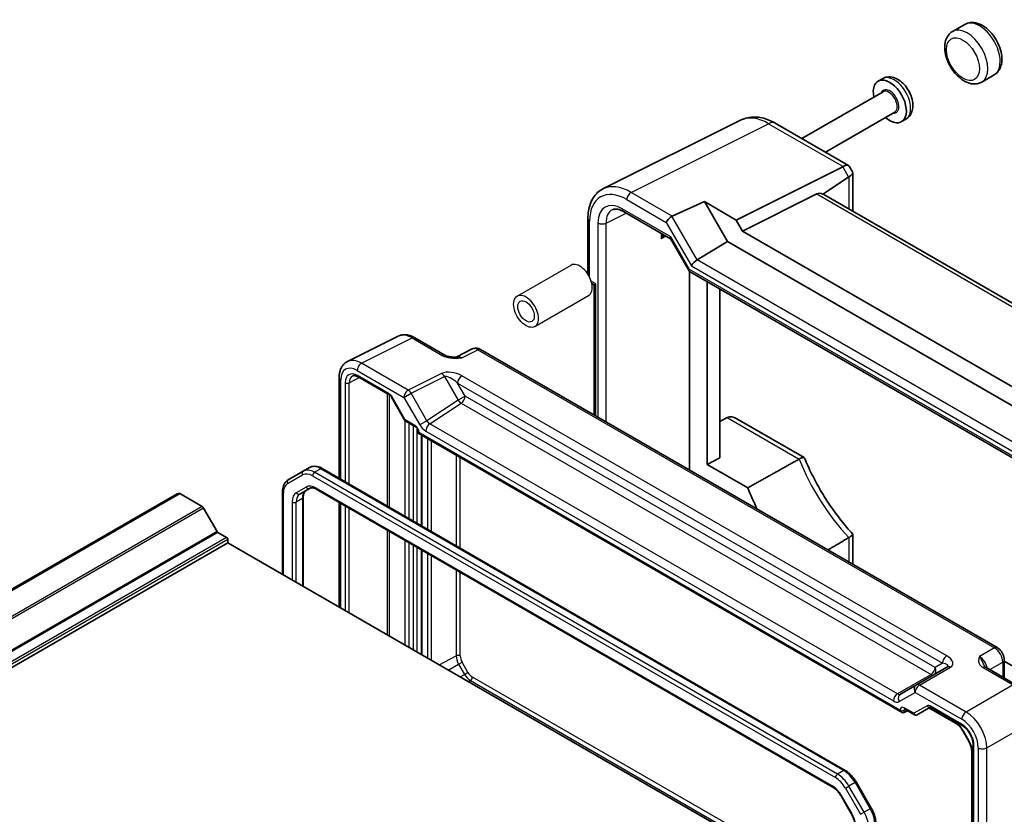
# Model space of a CAD drawing. Units: millimetres. Extents: x 43 to 4374, y 24 to 867.
# Drawn here: x 802 to 970, y 514 to 650 of the extents above; entities that cross this region are included whole.
import ezdxf

# ---------------------------------------------------------------- set-up
doc = ezdxf.new("R2010")
doc.units = ezdxf.units.MM
doc.header["$LTSCALE"] = 3
doc.layers.add('Visible (ISO)', color=7, linetype='Continuous', lineweight=35)
doc.layers.add('Visible Narrow (ISO)', color=7, linetype='Continuous', lineweight=25)

msp = doc.modelspace()

# ---------------------------------------------------------------- linework, layer by layer
at = {"layer": 'Visible (ISO)'}
for p, q in [((963.5759, 649.0809), (961.4546, 647.8561)), ((968.5759, 640.4206), (966.4546, 639.1959)), ((949.4699, 639.7821), (948.7317, 639.3559)), ((949.5902, 637.5422), (935.7115, 629.5293)), ((951.5902, 634.0781), (939.7115, 627.2199)), ((901.6677, 620.9269), (925.209, 632.684)), ((931.1446, 632.166), (943.6699, 624.9345)), ((953.4699, 632.8539), (952.7317, 632.4277)), ((924.453, 615.5981), (942.6748, 624.6986)), ((943.7644, 624.8401), (944.3518, 623.8226)), ((944.3864, 623.6936), (944.3864, 617.14)), ((943.6845, 622.9497), (939.2957, 620.0491)), ((938.2529, 620.0607), (925.5417, 613.7124)), ((1011.6468, 578.3071), (939.4632, 619.9824)), ((913.5129, 616.2684), (919.0066, 618.7426)), ((919.0066, 618.7426), (924.453, 615.5981)), ((922.9503, 611.9119), (919.0066, 618.7426)), ((905.1753, 617.0427), (913.2292, 612.3928)), ((899.0926, 606.3148), (899.0926, 615.8282)), ((924.453, 615.5981), (925.5417, 613.7124)), ((925.5417, 613.7124), (999.2561, 571.1534)), ((913.2148, 612.4177), (916.4534, 606.8082)), ((917.7605, 608.7947), (922.9503, 611.9119)), ((1001.8475, 566.3605), (922.9503, 611.9119)), ((916.4836, 572.8049), (916.4836, 606.7748)), ((916.4928, 606.7688), (997.1227, 560.2171)), ((899.7487, 604.7194), (900.1532, 604.4858)), ((900.4461, 604.6549), (900.1532, 604.4858)), ((919.5129, 605.0252), (919.5129, 573.7638)), ((900.1532, 604.4858), (900.1532, 582.2332)), ((921.6342, 574.903), (921.6342, 603.8004)), ((857.9766, 591.3995), (866.6118, 595.7121)), ((869.4867, 595.447), (874.6381, 592.4728)), ((879.3143, 593.5274), (876.5455, 592.1445)), ((969.1115, 542.4201), (880.7431, 593.4396)), ((856.5248, 588.6363), (856.5248, 571.4061)), ((859.7861, 588.7501), (865.1907, 585.6298)), ((865.5079, 585.2847), (867.7994, 581.3156)), ((867.9171, 581.1979), (869.5975, 580.2278)), ((921.6342, 581.1308), (922.9371, 581.7815)), ((924.5739, 581.5809), (936.0845, 574.9353)), ((870.0545, 579.4362), (870.0545, 579.1474)), ((870.0545, 579.1474), (870.201, 579.232)), ((870.0545, 579.1474), (952.8442, 531.3488)), ((870.6114, 578.8259), (870.6114, 563.2731)), ((921.6342, 574.903), (919.5129, 573.7638)), ((851.4533, 573.2323), (850.3926, 572.6199)), ((853.6533, 573.0639), (943.0926, 521.4261)), ((919.5129, 573.7638), (926.4356, 569.767)), ((850.3926, 572.6199), (847.8068, 571.127)), ((849.8124, 568.7054), (851.487, 569.6722)), ((852.737, 569.4988), (940.8875, 518.6051)), ((828.8409, 568.759), (718.8151, 505.2355)), ((829.2571, 568.7721), (719.2313, 505.2486)), ((829.2571, 568.7721), (833.0995, 566.5537)), ((846.8526, 554.939), (846.8526, 569.1376)), ((850.3982, 568.1486), (850.3982, 552.892)), ((833.3495, 566.2897), (835.6587, 562.2901)), ((856.5248, 567.312), (856.5248, 549.3548)), ((835.8087, 562.1318), (837.2764, 561.2844)), ((837.4885, 560.917), (837.4885, 560.3454)), ((944.3864, 561.833), (944.3864, 556.6951)), ((837.4885, 560.3454), (727.4627, 496.822)), ((837.4885, 560.3454), (920.6978, 512.3045)), ((870.6114, 559.179), (870.6114, 541.2219)), ((960.5952, 539.1162), (955.2724, 536.043)), ((967.1554, 539.0579), (972.3069, 536.0838)), ((970.3181, 540.3301), (970.3181, 537.2319)), ((1011.0574, 516.5961), (970.3181, 540.1169)), ((955.2724, 536.043), (952.5549, 534.4741)), ((955.3987, 530.9312), (957.6614, 532.2376)), ((953.1915, 531.3103), (953.7784, 531.6259)), ((953.3012, 531.9014), (954.9816, 530.9312)), ((957.4207, 532.0986), (962.0581, 529.4212)), ((957.7081, 532.2149), (963.1126, 529.0945)), ((963.2335, 528.1702), (964.2436, 526.4207)), ((964.9836, 525.8539), (964.9836, 467.78)), ((964.7392, 524.7773), (964.7392, 485.142)), ((944.9756, 519.4485), (947.5614, 514.9698)), ((942.4545, 516.9407), (944.129, 514.0404))]:
    msp.add_line(p, q, dxfattribs=at)
for centre, major_axis, ratio, start_param, end_param in [((950.7317, 635.8918), (2, -3.4641), 0.57735027, 5.23598776, 10.47197551), ((941.9729, 623.143), (-1.7506, -1.7506), 0.31783725, 3.05663343, 3.97704346), ((940.2748, 626.0842), (-2.9488, 0.7933), 0.48674213, 2.64003858, 2.67494516), ((941.9864, 623.1196), (-2.3913, -0.6408), 0.31783725, 2.30614185, 3.22655188), ((943.6845, 620.1784), (0.7874, 2.9504), 0.48674213, 0.46664749, 0.50155407), ((939.6169, 617.5842), (-1.4142, 2.4495), 0.57735027, 5.65908873, 6.24827872), ((938.4982, 618.2301), (-0.9492, -1.761), 0.55686057, 3.12531633, 3.28661792), ((913.1931, 615.6085), (-0.7294, -0.7294), 0.31783725, 4.04685663, 5.58274637), ((914.1937, 615.0308), (-0.7348, 1.2091), 0.59105246, 6.21032741, 6.28014058), ((913.9612, 613.1248), (-0.7294, -0.7294), 0.31783725, 5.58274637, 6.19822608), ((917.4924, 608.1619), (-0.7294, -0.7294), 0.31783725, 4.04685663, 5.58274637), ((917.1999, 607.5153), (0.7294, 0.7294), 0.31783725, 2.44115372, 3.22655188), ((924.5739, 578.8097), (-1.6971, 2.9394), 0.57735027, 5.49778714, 6.24827872), ((941.4332, 571.0824), (12.2381, -21.197), 0.57735027, 4.44954172, 4.61447325), ((829.4034, 567.7847), (-0.5625, 0.9743), 0.57735027, 5.68283027, 6.28318531), ((833.0995, 566.1454), (0.25, -0.433), 0.57735027, 1.57079633, 2.35619449), ((835.8087, 562.3767), (0.15, -0.2598), 0.57735027, 4.71238898, 5.49778714), ((837.2764, 561.0394), (0.15, -0.2598), 0.57735027, 0.78539816, 2.35619449), ((952.8442, 531.9261), (0.3536, -0.6124), 0.57735027, 4.71238898, 6.26573201)]:
    msp.add_ellipse(centre, major_axis=major_axis, ratio=ratio, start_param=start_param, end_param=end_param, dxfattribs=at)
for points, knots in [([(968.5759, 640.4206), (968.853, 640.5806), (969.095, 640.7987), (969.4971, 641.3275), (969.6479, 641.6432), (969.8681, 642.3796), (969.9145, 642.8094), (969.8891, 643.7395), (969.8033, 644.2435), (969.5112, 645.2443), (969.3048, 645.741), (968.7962, 646.6812), (968.4952, 647.1249), (967.8195, 647.9259), (967.4448, 648.2827), (966.6406, 648.8722), (966.2104, 649.1045), (965.3408, 649.3814), (964.9002, 649.4373), (964.1549, 649.3389), (963.8494, 649.2388), (963.5759, 649.0809)], [5.62946392, 5.62946392, 5.62946392, 5.62946392, 5.86700231, 5.86700231, 6.12853827, 6.12853827, 6.44685099, 6.44685099, 6.79999744, 6.79999744, 7.15218546, 7.15218546, 7.50088734, 7.50088734, 7.85165163, 7.85165163, 8.20633833, 8.20633833, 8.53657472, 8.53657472, 8.77105657, 8.77105657, 8.77105657, 8.77105657]), ([(961.4546, 647.8561), (961.1774, 647.6961), (960.9355, 647.4781), (960.5334, 646.9493), (960.3825, 646.6335), (960.1623, 645.8971), (960.1159, 645.4674), (960.1413, 644.5373), (960.2271, 644.0333), (960.5193, 643.0325), (960.7256, 642.5358), (961.2342, 641.5956), (961.5353, 641.1519), (962.1425, 640.432), (962.4357, 640.1401), (962.7462, 639.8863)], [2.48787126, 2.48787126, 2.48787126, 2.48787126, 2.72540966, 2.72540966, 2.98694561, 2.98694561, 3.30525834, 3.30525834, 3.65840479, 3.65840479, 4.0105928, 4.0105928, 4.35929468, 4.35929468, 4.63916844, 4.63916844, 4.63916844, 4.63916844]), ([(953.4699, 632.8539), (953.7047, 632.9895), (953.9126, 633.1694), (954.2617, 633.594), (954.396, 633.8413), (954.6064, 634.4092), (954.6621, 634.7334), (954.6928, 635.4571), (954.6454, 635.8581), (954.4505, 636.6661), (954.2975, 637.0726), (953.9086, 637.8409), (953.6737, 638.2029), (953.1344, 638.8613), (952.8299, 639.1574), (952.156, 639.6515), (951.7858, 639.8509), (951.0301, 640.0717), (950.651, 640.1144), (949.9913, 640.0167), (949.7169, 639.9247), (949.4699, 639.7821)], [5.62946392, 5.62946392, 5.62946392, 5.62946392, 5.84290742, 5.84290742, 6.07596923, 6.07596923, 6.36707557, 6.36707557, 6.72786727, 6.72786727, 7.10535069, 7.10535069, 7.47729598, 7.47729598, 7.85153889, 7.85153889, 8.22780591, 8.22780591, 8.54657627, 8.54657627, 8.77105657, 8.77105657, 8.77105657, 8.77105657]), ([(962.7462, 639.8863), (962.7504, 639.8829), (962.7582, 639.8782), (962.7854, 639.8624), (962.8088, 639.849), (962.8675, 639.8117), (962.9024, 639.7877), (962.9802, 639.7298), (963.0226, 639.6959), (963.111, 639.6244), (963.1556, 639.588), (963.2248, 639.5365), (963.2496, 639.519), (963.2747, 639.5031)], [0.4103433, 0.4103433, 0.4103433, 0.4103433, 0.422969407, 0.422969407, 0.442036221, 0.442036221, 0.461739125, 0.461739125, 0.482660072, 0.482660072, 0.504451197, 0.504451197, 0.516668968, 0.516668968, 0.516668968, 0.516668968]), ([(963.2747, 639.5031), (963.4709, 639.3783), (963.6726, 639.269), (964.0856, 639.0864), (964.297, 639.013), (964.728, 638.9093), (964.9478, 638.879), (965.3904, 638.871), (965.6134, 638.8935), (966.048, 638.9995), (966.2595, 639.0833), (966.4546, 639.1959)], [4.79340378, 4.79340378, 4.79340378, 4.79340378, 4.960615807, 4.960615807, 5.127827835, 5.127827835, 5.295039863, 5.295039863, 5.46225189, 5.46225189, 5.629463918, 5.629463918, 5.629463918, 5.629463918]), ([(931.1446, 632.166), (930.7858, 632.3732), (930.4169, 632.5552), (929.6591, 632.8605), (929.27, 632.9838), (928.4735, 633.159), (928.0658, 633.211), (927.24, 633.2269), (926.8217, 633.1905), (925.9971, 633.0148), (925.5912, 632.8749), (925.209, 632.684)], [-0.784789176, -0.784789176, -0.784789176, -0.784789176, -0.634804167, -0.634804167, -0.484819157, -0.484819157, -0.334834148, -0.334834148, -0.184849139, -0.184849139, -0.03486413, -0.03486413, -0.03486413, -0.03486413]), ([(899.0926, 615.8282), (899.0926, 616.2773), (899.1244, 616.7138), (899.2554, 617.5523), (899.3546, 617.9545), (899.6243, 618.714), (899.795, 619.0714), (900.2105, 619.7267), (900.4557, 620.0244), (901.0148, 620.5401), (901.3288, 620.7576), (901.6677, 620.9269)], [-0.784789176, -0.784789176, -0.784789176, -0.784789176, -0.620858515, -0.620858515, -0.456927853, -0.456927853, -0.292997192, -0.292997192, -0.129066531, -0.129066531, 0.03486413, 0.03486413, 0.03486413, 0.03486413]), ([(905.1753, 617.0427), (905.0041, 617.1415), (904.8372, 617.223), (904.5188, 617.3512), (904.3674, 617.398), (904.0868, 617.4597), (903.9575, 617.4748), (903.7244, 617.4793), (903.6205, 617.4689), (903.4351, 617.4294), (903.3534, 617.4004), (903.2782, 617.3629)], [-0.784789176, -0.784789176, -0.784789176, -0.784789176, -0.634804167, -0.634804167, -0.484819157, -0.484819157, -0.334834148, -0.334834148, -0.184849139, -0.184849139, -0.03486413, -0.03486413, -0.03486413, -0.03486413]), ([(869.4867, 595.447), (869.3077, 595.5503), (869.1245, 595.6407), (868.7505, 595.7913), (868.5596, 595.8517), (868.1714, 595.9371), (867.974, 595.9622), (867.5769, 595.9698), (867.377, 595.9523), (866.9848, 595.8687), (866.7926, 595.8024), (866.6118, 595.7121)], [-0.784789176, -0.784789176, -0.784789176, -0.784789176, -0.634804167, -0.634804167, -0.484819157, -0.484819157, -0.334834148, -0.334834148, -0.184849139, -0.184849139, -0.03486413, -0.03486413, -0.03486413, -0.03486413]), ([(880.7431, 593.4396), (880.6702, 593.4817), (880.5931, 593.52), (880.4289, 593.5861), (880.3417, 593.614), (880.1562, 593.6548), (880.0578, 593.6677), (879.8517, 593.6717), (879.7439, 593.6626), (879.5267, 593.6163), (879.4175, 593.5789), (879.3143, 593.5274)], [-0.784789176, -0.784789176, -0.784789176, -0.784789176, -0.634804167, -0.634804167, -0.484819157, -0.484819157, -0.334834148, -0.334834148, -0.184849139, -0.184849139, -0.03486413, -0.03486413, -0.03486413, -0.03486413]), ([(856.5248, 588.6363), (856.5248, 588.8622), (856.5407, 589.0847), (856.6086, 589.5194), (856.6606, 589.7316), (856.8058, 590.1405), (856.8992, 590.3373), (857.1322, 590.7046), (857.272, 590.8752), (857.5955, 591.1735), (857.779, 591.3008), (857.9766, 591.3995)], [-0.784789176, -0.784789176, -0.784789176, -0.784789176, -0.620858515, -0.620858515, -0.456927853, -0.456927853, -0.292997192, -0.292997192, -0.129066531, -0.129066531, 0.03486413, 0.03486413, 0.03486413, 0.03486413]), ([(874.6381, 592.4728), (874.6991, 592.4376), (874.7762, 592.4004), (874.9666, 592.3261), (875.0826, 592.2899), (875.3342, 592.2291), (875.4708, 592.2043), (875.756, 592.1672), (875.9039, 592.155), (876.2067, 592.1418), (876.3622, 592.1407), (876.5399, 592.1444), (876.5586, 592.1448), (876.5773, 592.1453)], [0, 0, 0, 0, 0.04681928, 0.04681928, 0.099832521, 0.099832521, 0.152845763, 0.152845763, 0.205859005, 0.205859005, 0.258872246, 0.258872246, 0.265066208, 0.265066208, 0.265066208, 0.265066208]), ([(859.7861, 588.7501), (859.6967, 588.8017), (859.6095, 588.8441), (859.4434, 588.9103), (859.3645, 588.9342), (859.2184, 588.965), (859.1513, 588.972), (859.0305, 588.9725), (858.9768, 588.9661), (858.8809, 588.9434), (858.8386, 588.9271), (858.7995, 588.9061)], [-0.78524587, -0.78524587, -0.78524587, -0.78524587, -0.631686292, -0.631686292, -0.478126713, -0.478126713, -0.324567135, -0.324567135, -0.171007557, -0.171007557, -0.017447978, -0.017447978, -0.017447978, -0.017447978]), ([(865.5079, 585.2847), (865.4892, 585.317), (865.4691, 585.3484), (865.4269, 585.4082), (865.4048, 585.4366), (865.3598, 585.489), (865.3369, 585.5131), (865.2919, 585.5561), (865.2697, 585.5749), (865.2278, 585.6068), (865.2081, 585.6198), (865.1907, 585.6298)], [-1.570796327, -1.570796327, -1.570796327, -1.570796327, -1.413686235, -1.413686235, -1.256576144, -1.256576144, -1.099466053, -1.099466053, -0.942355961, -0.942355961, -0.78524587, -0.78524587, -0.78524587, -0.78524587]), ([(867.7994, 581.3156), (867.8049, 581.3063), (867.8109, 581.297), (867.824, 581.2788), (867.8311, 581.27), (867.8464, 581.253), (867.8545, 581.2449), (867.8715, 581.2296), (867.8803, 581.2225), (867.8985, 581.2093), (867.9078, 581.2034), (867.9171, 581.1979)], [-0.955316618, -0.955316618, -0.955316618, -0.955316618, -0.921332927, -0.921332927, -0.887349236, -0.887349236, -0.853365545, -0.853365545, -0.819381854, -0.819381854, -0.785398163, -0.785398163, -0.785398163, -0.785398163]), ([(870.0545, 579.4362), (870.0545, 579.4625), (870.0521, 579.4948), (870.0398, 579.5701), (870.0293, 579.6139), (869.9988, 579.7084), (869.9782, 579.7594), (869.9279, 579.862), (869.8979, 579.9135), (869.8325, 580.0093), (869.797, 580.0535), (869.727, 580.1288), (869.6924, 580.1603), (869.6377, 580.2027), (869.6163, 580.2169), (869.5975, 580.2278)], [-0.78524587, -0.78524587, -0.78524587, -0.78524587, -0.57947787, -0.57947787, -0.35608316, -0.35608316, -0.11713789, -0.11713789, 0.13072217, 0.13072217, 0.37831464, 0.37831464, 0.61599123, 0.61599123, 0.78524587, 0.78524587, 0.78524587, 0.78524587]), ([(936.1443, 574.8666), (936.1278, 574.907), (936.0968, 574.9353), (935.9771, 574.9738), (935.8662, 574.9632), (935.5804, 574.8699), (935.4142, 574.7936), (935.2244, 574.6874)], [0.16872867, 0.16872867, 0.16872867, 0.16872867, 0.224976143, 0.224976143, 0.314082775, 0.314082775, 0.396662863, 0.396662863, 0.396662863, 0.396662863]), ([(936.1443, 574.8666), (936.5319, 573.9206), (936.9579, 572.9784), (937.8801, 571.1169), (938.3764, 570.1976), (939.4313, 568.3966), (939.9899, 567.515), (941.1603, 565.8037), (941.7721, 564.974), (943.0387, 563.3797), (943.6936, 562.6151), (944.3643, 561.8891)], [3.696378161, 3.696378161, 3.696378161, 3.696378161, 3.817110248, 3.817110248, 3.937842336, 3.937842336, 4.058574424, 4.058574424, 4.179306512, 4.179306512, 4.300038599, 4.300038599, 4.300038599, 4.300038599]), ([(851.4533, 573.2323), (851.5815, 573.3064), (851.7199, 573.3627), (852.0073, 573.4379), (852.1561, 573.4568), (852.4565, 573.4601), (852.6082, 573.4446), (852.9106, 573.3835), (853.0614, 573.3379), (853.3599, 573.2201), (853.5077, 573.1479), (853.6533, 573.0639)], [3.926990817, 3.926990817, 3.926990817, 3.926990817, 4.08407045, 4.08407045, 4.241150082, 4.241150082, 4.398229715, 4.398229715, 4.555309348, 4.555309348, 4.71238898, 4.71238898, 4.71238898, 4.71238898]), ([(846.8526, 569.1376), (846.8526, 569.3056), (846.8641, 569.4697), (846.9113, 569.7872), (846.9472, 569.9405), (847.0455, 570.233), (847.1079, 570.3721), (847.261, 570.6306), (847.3518, 570.75), (847.5605, 570.9613), (847.6785, 571.053), (847.8068, 571.127)], [3.141592654, 3.141592654, 3.141592654, 3.141592654, 3.298672286, 3.298672286, 3.455751919, 3.455751919, 3.612831552, 3.612831552, 3.769911184, 3.769911184, 3.926990817, 3.926990817, 3.926990817, 3.926990817]), ([(850.8731, 569.3178), (850.8207, 569.2876), (850.7723, 569.2503), (850.6808, 569.1577), (850.6376, 569.1021), (850.5588, 568.9689), (850.5231, 568.8912), (850.4635, 568.7137), (850.4396, 568.6139), (850.4069, 568.3948), (850.3982, 568.2755), (850.3982, 568.1486)], [2.35619449, 2.35619449, 2.35619449, 2.35619449, 2.513274123, 2.513274123, 2.670353756, 2.670353756, 2.827433388, 2.827433388, 2.984513021, 2.984513021, 3.141592654, 3.141592654, 3.141592654, 3.141592654]), ([(851.487, 569.6722), (851.5393, 569.7024), (851.5958, 569.7257), (851.7218, 569.7587), (851.7915, 569.7683), (851.9463, 569.77), (852.0313, 569.762), (852.2149, 569.7249), (852.3133, 569.6957), (852.5194, 569.6144), (852.627, 569.5623), (852.737, 569.4988)], [3.926990817, 3.926990817, 3.926990817, 3.926990817, 4.08407045, 4.08407045, 4.241150082, 4.241150082, 4.398229715, 4.398229715, 4.555309348, 4.555309348, 4.71238898, 4.71238898, 4.71238898, 4.71238898]), ([(944.3643, 561.8891), (944.3878, 561.8637), (944.393, 561.8307), (944.3552, 561.7291), (944.2877, 561.6515), (944.0648, 561.4718), (943.9208, 561.3748), (943.7417, 561.2689)], [-0.224246315, -0.224246315, -0.224246315, -0.224246315, -0.165670364, -0.165670364, -0.07882521, -0.07882521, 0, 0, 0, 0]), ([(970.3181, 540.3301), (970.3181, 540.5062), (970.2949, 540.6749), (970.2162, 541.0001), (970.1604, 541.1567), (970.0219, 541.4568), (969.9391, 541.6003), (969.7484, 541.8703), (969.6407, 541.9968), (969.3984, 542.2276), (969.264, 542.3321), (969.1115, 542.4201)], [-0.78478918, -0.78478918, -0.78478918, -0.78478918, -0.47087351, -0.47087351, -0.15695784, -0.15695784, 0.15695784, 0.15695784, 0.47087351, 0.47087351, 0.78478918, 0.78478918, 0.78478918, 0.78478918]), ([(966.9111, 539.277), (966.9139, 539.2707), (966.9178, 539.2633), (966.9296, 539.2446), (966.9376, 539.2333), (966.9601, 539.2067), (966.9746, 539.1913), (967.0117, 539.1571), (967.0344, 539.1383), (967.0884, 539.099), (967.1198, 539.0785), (967.1554, 539.0579)], [0.2163366, 0.2163366, 0.2163366, 0.2163366, 0.243656977, 0.243656977, 0.270977355, 0.270977355, 0.298297733, 0.298297733, 0.325618111, 0.325618111, 0.352938488, 0.352938488, 0.352938488, 0.352938488]), ([(957.7081, 532.2149), (957.6907, 532.2249), (957.6756, 532.232), (957.6523, 532.2412), (957.6442, 532.2433), (957.6388, 532.2443), (957.638, 532.2444), (957.638, 532.2444)], [0.78524587, 0.78524587, 0.78524587, 0.78524587, 0.942355961, 0.942355961, 1.099466053, 1.099466053, 1.166058463, 1.166058463, 1.166058463, 1.166058463]), ([(953.3012, 531.9014), (953.2842, 531.9112), (953.2694, 531.9182), (953.2464, 531.9274), (953.2382, 531.9296), (953.2322, 531.9308), (953.2313, 531.931), (953.2313, 531.931)], [-0.78524587, -0.78524587, -0.78524587, -0.78524587, -0.631686292, -0.631686292, -0.478126713, -0.478126713, -0.404897522, -0.404897522, -0.404897522, -0.404897522]), ([(955.3907, 530.9267), (955.3667, 530.9135), (955.3409, 530.9024), (955.2866, 530.8853), (955.258, 530.8794), (955.1999, 530.8739), (955.1704, 530.8743), (955.1126, 530.8812), (955.0843, 530.8877), (955.0305, 530.906), (955.0051, 530.9177), (954.9816, 530.9312)], [0.017453293, 0.017453293, 0.017453293, 0.017453293, 0.171042267, 0.171042267, 0.324631241, 0.324631241, 0.478220215, 0.478220215, 0.631809189, 0.631809189, 0.785398163, 0.785398163, 0.785398163, 0.785398163]), ([(962.0581, 529.4212), (962.1391, 529.3744), (962.2223, 529.319), (962.3897, 529.1917), (962.4739, 529.1199), (962.6399, 528.9618), (962.7217, 528.8756), (962.8799, 528.6911), (962.9563, 528.5929), (963.1014, 528.3875), (963.1699, 528.2803), (963.2335, 528.1702)], [4.71238898, 4.71238898, 4.71238898, 4.71238898, 4.869468613, 4.869468613, 5.026548246, 5.026548246, 5.183627878, 5.183627878, 5.340707511, 5.340707511, 5.497787144, 5.497787144, 5.497787144, 5.497787144]), ([(964.9836, 525.8539), (964.9836, 526.0466), (964.9592, 526.2622), (964.8576, 526.7189), (964.7793, 526.9603), (964.5737, 527.4418), (964.4455, 527.6817), (964.1531, 528.1312), (963.9888, 528.3407), (963.6451, 528.7047), (963.4659, 528.8598), (963.2304, 529.0231), (963.171, 529.0608), (963.1126, 529.0945)], [-0.78524587, -0.78524587, -0.78524587, -0.78524587, -0.49851068, -0.49851068, -0.20563979, -0.20563979, 0.09176286, 0.09176286, 0.38993705, 0.38993705, 0.68487721, 0.68487721, 0.78524587, 0.78524587, 0.78524587, 0.78524587]), ([(964.2436, 526.4207), (964.3071, 526.3106), (964.3657, 526.1976), (964.471, 525.9693), (964.5179, 525.854), (964.5985, 525.6248), (964.6323, 525.5108), (964.6862, 525.2881), (964.7063, 525.1793), (964.7328, 524.9706), (964.7392, 524.8708), (964.7392, 524.7773)], [5.497787144, 5.497787144, 5.497787144, 5.497787144, 5.654866776, 5.654866776, 5.811946409, 5.811946409, 5.969026042, 5.969026042, 6.126105675, 6.126105675, 6.283185307, 6.283185307, 6.283185307, 6.283185307]), ([(943.0926, 521.4261), (943.2381, 521.3421), (943.3813, 521.2462), (943.6612, 521.0334), (943.7979, 520.9164), (944.0628, 520.6642), (944.1909, 520.5289), (944.4362, 520.2429), (944.5534, 520.0922), (944.7749, 519.7786), (944.879, 519.6158), (944.9756, 519.4485)], [4.71238898, 4.71238898, 4.71238898, 4.71238898, 4.869468613, 4.869468613, 5.026548246, 5.026548246, 5.183627878, 5.183627878, 5.340707511, 5.340707511, 5.497787144, 5.497787144, 5.497787144, 5.497787144]), ([(940.8875, 518.6051), (940.9975, 518.5416), (941.1097, 518.4668), (941.3345, 518.2959), (941.4469, 518.1999), (941.668, 517.9893), (941.7767, 517.8747), (941.9866, 517.63), (942.0878, 517.5), (942.2798, 517.2281), (942.3705, 517.0863), (942.4545, 516.9407)], [4.71238898, 4.71238898, 4.71238898, 4.71238898, 4.869468613, 4.869468613, 5.026548246, 5.026548246, 5.183627878, 5.183627878, 5.340707511, 5.340707511, 5.497787144, 5.497787144, 5.497787144, 5.497787144]), ([(944.129, 514.0404), (944.2131, 513.8948), (944.2906, 513.7453), (944.43, 513.4432), (944.492, 513.2904), (944.599, 512.9863), (944.6439, 512.8349), (944.7158, 512.5381), (944.7427, 512.3927), (944.7783, 512.1127), (944.7869, 511.9781), (944.7869, 511.8511)], [5.497787144, 5.497787144, 5.497787144, 5.497787144, 5.654866776, 5.654866776, 5.811946409, 5.811946409, 5.969026042, 5.969026042, 6.126105675, 6.126105675, 6.283185307, 6.283185307, 6.283185307, 6.283185307]), ([(947.5614, 514.9698), (947.6579, 514.8025), (947.7469, 514.6309), (947.9078, 514.2823), (947.9797, 514.1055), (948.1047, 513.75), (948.1578, 513.5714), (948.2438, 513.2159), (948.2768, 513.0391), (948.3211, 512.6902), (948.3325, 512.5183), (948.3325, 512.3502)], [5.497787144, 5.497787144, 5.497787144, 5.497787144, 5.654866776, 5.654866776, 5.811946409, 5.811946409, 5.969026042, 5.969026042, 6.126105675, 6.126105675, 6.283185307, 6.283185307, 6.283185307, 6.283185307])]:
    msp.add_open_spline(points, degree=3, knots=knots, dxfattribs=at)
for points in [[(935.2244, 574.6874), (930.8033, 572.2128), (926.4356, 569.767)], [(940.1455, 559.1436), (941.9387, 560.2033), (943.7417, 561.2689)]]:
    msp.add_open_spline(points, degree=2, dxfattribs=at)
at = {"layer": 'Visible Narrow (ISO)'}
for p, q in [((906.4773, 620.3304), (930.0039, 632.0801)), ((930.0039, 632.0801), (942.7346, 624.73)), ((942.6748, 624.6986), (943.6845, 622.9497)), ((943.7417, 622.9858), (943.7417, 617.5122)), ((913.5129, 616.2684), (906.4773, 620.3304)), ((938.2529, 620.0607), (1011.1095, 577.9969)), ((905.7456, 619.0919), (912.486, 615.2003)), ((902.1879, 615.0793), (905.6131, 616.7899)), ((913.2541, 612.7166), (904.9682, 617.5005)), ((899.3855, 605.7846), (899.3855, 615.4199)), ((900.7988, 615.0933), (900.7988, 581.8604)), ((902.1879, 581.0584), (902.1879, 615.0793)), ((912.486, 615.2003), (916.7853, 607.7537)), ((917.7605, 608.7947), (913.4611, 616.2413)), ((911.606, 613.3299), (911.606, 612.3646)), ((912.5025, 612.8123), (911.606, 612.3646)), ((916.4928, 607.1071), (913.2541, 612.7166)), ((996.8057, 563.1579), (917.7605, 608.7947)), ((887.0063, 602.564), (896.1986, 607.8712)), ((996.7085, 560.7945), (916.4928, 607.1071)), ((916.7853, 607.7537), (996.416, 561.7789)), ((900.4461, 604.6549), (899.6473, 605.1161)), ((900.4461, 582.0641), (900.4461, 604.6549)), ((890.0063, 597.3678), (899.1986, 602.6751)), ((860.3761, 591.0986), (869.0114, 595.4112)), ((869.0114, 595.4112), (874.1628, 592.4371)), ((877.509, 592.0261), (880.2678, 593.4038)), ((880.2678, 593.4038), (968.6361, 542.3843)), ((859.6443, 589.8601), (867.6263, 585.2517)), ((868.3581, 586.4902), (860.3761, 591.0986)), ((856.8176, 571.2369), (856.8176, 588.2281)), ((858.2624, 587.7509), (859.9474, 588.657)), ((865.0871, 585.8587), (859.6826, 588.979)), ((874.0661, 589.3409), (868.3581, 586.4902)), ((868.8334, 585.9486), (874.5415, 588.7993)), ((874.5415, 588.7993), (876.8738, 584.7597)), ((960.4847, 541.0231), (877.5297, 588.9172)), ((857.5616, 587.7545), (857.5616, 570.8074)), ((858.2624, 570.4028), (858.2624, 587.7509)), ((876.798, 587.6787), (959.7529, 539.7846)), ((878.0809, 585.4566), (876.798, 587.6787)), ((864.7475, 585.8856), (864.7475, 566.6586)), ((865.1681, 566.4158), (865.1681, 585.6429)), ((865.5873, 585.3306), (865.5079, 585.2847)), ((867.855, 581.4029), (865.5873, 585.3306)), ((867.6263, 585.2517), (868.8334, 585.9486)), ((867.6263, 585.2517), (870.3438, 580.5448)), ((871.551, 581.2417), (868.8334, 585.9486)), ((876.8738, 584.7597), (871.551, 581.2417)), ((878.0809, 585.4566), (876.8738, 584.7597)), ((958.47, 539.0439), (878.0809, 585.4566)), ((872.028, 580.6972), (877.3985, 584.2466)), ((877.3985, 584.2466), (957.7876, 537.8339)), ((867.788, 581.3354), (867.788, 564.9032)), ((869.494, 580.4567), (867.855, 581.4029)), ((871.551, 581.2417), (870.3438, 580.5448)), ((922.9371, 581.7815), (935.2244, 574.6874)), ((868.4951, 564.4949), (868.4951, 580.8642)), ((869.2022, 580.456), (869.2022, 564.0867)), ((869.9094, 563.6784), (869.9094, 579.8918)), ((871.3456, 579.4872), (951.346, 533.2989)), ((952.0285, 534.5089), (872.028, 580.6972)), ((870.201, 579.232), (870.201, 579.2321)), ((952.4907, 531.722), (870.201, 579.232)), ((870.7579, 563.1886), (870.7579, 578.7413)), ((871.6652, 578.2175), (871.6652, 562.6647)), ((872.3598, 562.2637), (872.3598, 577.8165)), ((876.5566, 575.3935), (876.5566, 559.8407)), ((877.2511, 559.4397), (877.2511, 574.9925)), ((853.4033, 573.0391), (852.3426, 572.4268)), ((853.4033, 573.0391), (942.8426, 521.4013)), ((847.7033, 570.4899), (850.289, 571.9828)), ((851.989, 571.8144), (941.4284, 520.1766)), ((941.7819, 520.789), (852.3426, 572.4268)), ((850.8834, 569.9011), (849.2089, 568.9343)), ((940.784, 518.834), (852.6334, 569.7277)), ((846.9991, 554.8545), (846.9991, 568.9335)), ((850.2518, 567.9445), (849.1911, 567.3321)), ((850.2518, 567.9445), (850.2518, 552.9765)), ((833.0995, 566.5537), (723.0737, 503.0302)), ((833.3495, 566.2897), (723.3237, 502.7663)), ((848.484, 567.3321), (848.484, 553.9972)), ((849.1911, 553.5889), (849.1911, 567.3321)), ((856.8176, 549.1857), (856.8176, 567.1429)), ((857.5616, 566.7134), (857.5616, 548.7562)), ((858.2624, 548.3516), (858.2624, 566.3087)), ((864.7475, 562.5645), (864.7475, 544.6074)), ((835.6587, 562.2901), (725.6329, 498.7667)), ((835.8087, 562.1318), (725.7829, 498.6083)), ((837.2764, 561.2844), (727.2506, 497.761)), ((837.4885, 560.917), (727.4627, 497.3935)), ((865.1681, 544.3646), (865.1681, 562.3217)), ((943.7417, 561.2689), (943.7417, 557.0674)), ((867.788, 560.8091), (867.788, 542.852)), ((868.4951, 542.4437), (868.4951, 560.4009)), ((869.2022, 559.9926), (869.2022, 542.0355)), ((869.9094, 541.6272), (869.9094, 559.5844)), ((870.7579, 541.1373), (870.7579, 559.0945)), ((871.6652, 558.5706), (871.6652, 540.6135)), ((872.3598, 540.2125), (872.3598, 558.1696)), ((876.5566, 555.7466), (876.5566, 541.0113)), ((877.2511, 541.0043), (877.2511, 555.3456)), ((968.6361, 542.3843), (966.0636, 540.8991)), ((873.669, 539.4566), (876.5566, 541.0113)), ((875.1926, 538.577), (876.9743, 539.6057)), ((876.9743, 539.6057), (877.5653, 539.9469)), ((876.9743, 539.6057), (877.9843, 537.8562)), ((878.5754, 538.1975), (877.5653, 539.9469)), ((955.7971, 536.0073), (961.1199, 539.0804)), ((959.7529, 539.7846), (958.47, 539.0439)), ((966.6801, 539.0221), (971.8315, 536.048)), ((967.8417, 538.6617), (970.0495, 539.9363)), ((970.0495, 539.9363), (970.0495, 537.387)), ((877.2127, 537.4107), (877.9843, 537.8562)), ((877.9843, 537.8562), (878.5754, 538.1975)), ((923.3898, 511.961), (879.334, 537.3967)), ((957.7876, 537.8339), (952.0285, 534.5089)), ((878.6507, 536.5804), (878.9928, 536.7917)), ((878.9928, 536.7917), (921.0518, 512.5089)), ((963.7791, 531.3989), (955.7971, 536.0073)), ((971.8315, 536.048), (963.7791, 531.3989)), ((952.3478, 533.1998), (955.0653, 534.7688)), ((955.0653, 534.7688), (963.0473, 530.1604)), ((957.1043, 532.4933), (954.8366, 531.184)), ((963.0091, 529.3234), (957.6045, 532.4438)), ((952.4907, 531.7221), (952.4907, 531.722)), ((953.1915, 531.7186), (953.4123, 531.8373)), ((953.1915, 531.3103), (953.1915, 531.7186)), ((954.8366, 531.184), (953.1976, 532.1303)), ((961.9546, 529.6501), (957.5671, 532.1832)), ((967.3124, 525.2789), (975.3649, 529.928)), ((963.2335, 528.1702), (963.313, 528.2161)), ((964.323, 526.4666), (963.313, 528.2161)), ((964.323, 526.4666), (964.2436, 526.4207)), ((965.1301, 467.5758), (965.1301, 525.6498)), ((964.8857, 484.9379), (964.8857, 524.5732)), ((965.874, 525.2644), (965.874, 467.1022)), ((967.3124, 467.1167), (967.3124, 525.2789)), ((942.8426, 521.4013), (941.7819, 520.789)), ((944.7926, 519.3428), (943.7319, 518.7305)), ((944.9756, 519.4485), (944.7926, 519.3428)), ((944.7926, 519.3428), (947.3784, 514.8641)), ((943.1284, 518.382), (943.7319, 518.7305)), ((943.1284, 518.382), (945.7141, 513.9033)), ((946.3177, 514.2517), (943.7319, 518.7305)), ((942.534, 516.9866), (942.4545, 516.9407)), ((944.2085, 514.0862), (942.534, 516.9866)), ((944.2085, 514.0862), (944.129, 514.0404)), ((945.7141, 513.9033), (946.3177, 514.2517)), ((947.3784, 514.8641), (946.3177, 514.2517)), ((947.5614, 514.9698), (947.3784, 514.8641))]:
    msp.add_line(p, q, dxfattribs=at)
for centre, major_axis, ratio, start_param, end_param in [((963.9546, 643.526), (2.5, -4.3301), 0.57735027, 0, 3.14159265), ((966.0759, 644.7508), (-2.5, 4.3301), 0.57735027, 3.14159265, 6.28318531), ((951.4699, 636.318), (-2, 3.4641), 0.57735027, 3.14159265, 6.28318531), ((950.7317, 635.8918), (1.1, -1.9053), 0.57735027, 5.85348564, 9.85447763), ((950.5902, 635.8101), (-1, 1.7321), 0.57735027, 3.14159267, 6.28318531), ((929.9512, 623.8746), (-4.8775, 8.7379), 0.57690372, 5.50674907, 6.25667412), ((929.9446, 630.0875), (1.2, 2.0785), 0.57735027, 0, 0.75049158), ((906.4604, 612.1427), (-4.9526, 8.6988), 0.57677384, 5.50187364, 6.25179868), ((905.7533, 611.7345), (-4.5055, 7.8037), 0.5766475, 5.49839613, 7.06797448), ((906.4527, 619.5001), (0.5, 0.866), 0.57735027, 0.75049158, 2.35619449), ((904.9733, 612.6773), (-2.9536, 5.1158), 0.5766475, 5.49839613, 7.06797448), ((905.6804, 613.0855), (-2.5064, 4.2205), 0.57630322, 6.24124084, 7.06089414), ((905.6753, 617.9087), (-0.5, -0.866), 0.57735027, 5.49778714, 6.28318531), ((900.0926, 615.8282), (-1, 0), 0.57735027, 0, 0.78539816), ((901.5059, 615.5015), (-1, 0), 0.57735027, 0.78539816, 2.32128791), ((912.288, 611.9423), (0.669, 2.0001), 0.37160125, 1.06706471, 1.48339723), ((912.288, 611.9423), (1.491, 1.4923), 0.37158465, 1.23613305, 1.65782308), ((897.6986, 605.2731), (-1.5, 2.5981), 0.57735027, 3.14159265, 6.28318531), ((888.5063, 599.9659), (-1.5, 2.5981), 0.57735027, 3.14159265, 6.28318531), ((868.9901, 591.311), (-2.4495, 4.3634), 0.57687222, 5.50535538, 6.25528042), ((868.9867, 594.581), (0.5, 0.866), 0.57735027, 0, 0.75049158), ((880.244, 591.7561), (-0.9476, 1.762), 0.57699899, 5.51581757, 6.26574262), ((880.2431, 592.5736), (0.5, 0.866), 0.57735027, 0, 0.75049158), ((860.3549, 586.9984), (-2.4495, 4.3634), 0.57687222, 5.50535538, 6.25528042), ((874.1381, 591.6068), (0.5, 0.866), 0.57735027, 0, 0.75049158), ((877.5363, 590.4038), (-1.0545, 1.7059), 0.5755994, 5.48110106, 6.22017989), ((859.6478, 586.5901), (-2.0024, 3.4683), 0.5766475, 5.49839613, 7.06797448), ((859.6832, 586.5288), (-1.5005, 2.5989), 0.57717444, 5.49793944, 7.06843118), ((860.3515, 590.2683), (0.5, 0.866), 0.57735027, 0.75049158, 2.35619449), ((876.0661, 588.1862), (-2.4574, 0.661), 0.48674213, 4.21083491, 5.78163123), ((857.5248, 588.6363), (-1, 0), 0.57735027, 0, 0.78539816), ((860.0368, 586.7329), (-1.2636, 2.1584), 0.57709011, 6.26225198, 7.06494583), ((860.0361, 589.1831), (-0.25, -0.433), 0.57735027, 5.49778714, 6.28318531), ((874.0415, 588.5107), (0.4468, -0.8946), 0.5766475, 1.60566046, 2.39166761), ((876.0415, 587.356), (-1.609, 1.3649), 0.35400212, 4.53702523, 6.10782155), ((877.5051, 588.0869), (-0.5, -0.866), 0.57735027, 3.89208423, 5.49778714), ((857.9151, 587.9586), (-0.5, 0), 0.57735027, 0.78539816, 2.3387412), ((868.3334, 585.6599), (0.5, 0.866), 0.57735027, 0.75049158, 2.35619449), ((868.3334, 585.6599), (-0.4468, 0.8946), 0.5766475, 4.74725311, 5.53326026), ((865.0873, 585.0419), (-0.5002, 0.8663), 0.57717444, 4.71238898, 5.49793944), ((865.4407, 586.0628), (-0.25, -0.433), 0.57735027, 5.49778714, 6.28318531), ((877.3738, 585.0483), (-0.5514, 0.8343), 0.5766475, 1.5359322, 2.32193935), ((877.3738, 585.0483), (-0.5, -0.866), 0.57735027, 0.82030475, 2.35619449), ((868.2085, 581.607), (0.4086, 0.2922), 0.13403246, 2.51305557, 3.12853528), ((868.2085, 581.607), (-0.3032, -0.4013), 0.47603967, 5.55680444, 6.3422026), ((872.051, 581.5304), (0.4495, -0.8987), 0.57386852, 4.74675128, 5.53275843), ((869.4938, 579.6402), (-0.5, 0.866), 0.57752615, 3.92714311, 5.49763485), ((869.8475, 580.6608), (-0.25, -0.433), 0.57735027, 5.49778714, 6.28318531), ((870.5545, 579.4362), (-0.5, 0), 0.57735027, 0, 0.78539816), ((871.3438, 581.1221), (1.0012, -1.7342), 0.5766475, 4.71238898, 5.49839613), ((872.0527, 579.8954), (0.5, 0.866), 0.57735027, 0.82030475, 2.35619449), ((950.402, 576.2605), (12.4596, -21.5806), 0.57735027, 4.45984706, 5.11016554), ((852.3426, 569.2424), (-1.95, 3.3775), 0.57735027, 5.49778714, 6.28318531), ((853.4033, 569.8548), (-1.95, 3.3775), 0.57735027, 5.49778714, 6.28318531), ((853.4033, 572.6309), (0.25, 0.433), 0.57735027, 0, 0.78539816), ((848.0568, 570.694), (-0.25, 0.433), 0.81649658, 0, 1.57079633), ((850.6426, 572.1869), (-0.25, 0.433), 0.81649658, 0, 1.57079633), ((851.989, 569.0383), (-1.7, 2.9445), 0.57735027, 5.49778714, 6.28318531), ((852.3426, 572.0185), (-0.25, -0.433), 0.57735027, 3.92699082, 5.49778714), ((849.4033, 567.5454), (-1.7, 2.9445), 0.57735027, 0, 0.78539816), ((852.3731, 566.7197), (-1.5, 2.5981), 0.57735027, 0, 0.78539816), ((852.6334, 566.87), (-1.75, 3.0311), 0.57735027, 5.49778714, 6.28318531), ((851.237, 570.1052), (0.25, -0.433), 0.81649658, 4.71238898, 6.28318531), ((852.987, 569.9319), (-0.25, -0.433), 0.57735027, 5.49778714, 6.28318531), ((847.3526, 569.1376), (-0.5, 0), 0.57735027, 0, 0.78539816), ((850.9589, 565.9032), (-1.75, 3.0311), 0.57735027, 0, 0.78539816), ((851.3124, 566.1073), (-1.5, 2.5981), 0.57735027, 0, 0.78539816), ((849.5624, 569.1384), (0.25, -0.433), 0.81649658, 4.71238898, 6.28318531), ((849.8982, 568.1486), (0.5, 0), 0.57735027, 5.49778714, 6.28318531), ((848.8376, 567.5362), (0.5, 0), 0.57735027, 3.92699082, 5.49778714), ((968.6115, 541.5541), (0.5, 0.866), 0.57735027, 0, 0.75049158), ((968.6106, 540.7376), (1, -1.7321), 0.59748767, 0.78600715, 2.3555855), ((876.8976, 540.8001), (0.5, 0), 0.57735027, 0.78539816, 2.32128791), ((877.9827, 540.1879), (1.0084, -1.7466), 0.57735027, 3.92699082, 4.71238898), ((878.3239, 540.3849), (-0.7586, 1.3139), 0.57735027, 0.78539816, 1.57079633), ((960.4601, 540.1928), (0.5, 0.866), 0.57735027, 0.75049158, 2.35619449), ((959.1199, 540.2351), (2.3957, -0.693), 0.50676513, 5.82992283, 7.40071916), ((966.0857, 539.2798), (-1, 1.7321), 0.55862012, 4.19233265, 5.49717816), ((957.7629, 538.6356), (0.5, 0.866), 0.57735027, 3.9618974, 5.49778714), ((957.7629, 538.6356), (0.5, -0.866), 0.81649658, 0, 1.57079633), ((959.0952, 539.4049), (-1.6375, 0.1216), 0.28168202, 2.74926578, 4.3200621), ((961.0952, 538.2502), (-0.5, 0.866), 0.61692145, 5.49717816, 6.28318531), ((966.6554, 538.1919), (0.5, 0.866), 0.57735027, 0, 0.75049158), ((969.3181, 540.3301), (1, 0), 0.57735027, 5.53269373, 6.28318531), ((878.9928, 538.4384), (1.0084, -1.7466), 0.57735027, 4.71238898, 5.49778714), ((879.334, 538.6354), (-0.7586, 1.3139), 0.57735027, 1.57079633, 2.35619449), ((878.9804, 537.1925), (0.25, 0.433), 0.57735027, 3.9618974, 5.49778714), ((957.7629, 538.6356), (0.5, -0.866), 0.53637355, 5.49717816, 6.28318531), ((955.7724, 535.177), (-0.5, 0.866), 0.81649658, 0, 1.57079633), ((955.7724, 535.177), (-0.5, -0.866), 0.57735027, 3.89208423, 5.49778714), ((955.7724, 535.177), (-0.5, 0.866), 0.61692145, 5.49717816, 6.28318531), ((952.0532, 533.7071), (0.5, 0.866), 0.57735027, 0.82030475, 2.35619449), ((952.0549, 535.3401), (-0.5, 0.866), 0.61973424, 2.3555855, 3.14159265), ((953.0549, 533.6081), (-0.5, 0.866), 0.81649658, 0, 1.57079633), ((951.3478, 534.9319), (1, -1.7321), 0.5780539, 5.49717816, 6.28318531), ((953.1979, 531.3136), (-0.5002, 0.8663), 0.57717444, 5.49793944, 7.06843118), ((957.6043, 531.6273), (-0.5, 0.866), 0.57752615, 5.49763485, 6.28318531), ((957.4578, 532.6974), (0.25, -0.433), 0.81649658, 4.71238898, 6.1408627), ((957.9581, 532.6479), (-0.25, -0.433), 0.57735027, 5.49778714, 6.28318531), ((952.8442, 531.9263), (-0.5, 0), 0.57735027, 0.78539816, 2.3387412), ((953.5514, 531.5177), (-0.2633, 0.4258), 0.57647317, 0.12195481, 0.76786142), ((953.5512, 532.3344), (-0.25, -0.433), 0.57735027, 5.49778714, 6.28318531), ((955.1902, 531.3882), (0.1288, -0.4899), 0.79571124, 4.92634993, 6.47969296), ((955.1902, 531.3882), (0.1742, 0.4731), 0.66208119, 2.24245204, 3.02785021), ((955.2463, 531.1897), (0.1444, -0.263), 0.58314957, 0, 0.0124038), ((955.0487, 531.3065), (-0.455, 0.2737), 0.7188819, 2.74535936, 2.76281265), ((963.7544, 530.5686), (0.5, 0.866), 0.57735027, 0.75049158, 2.35619449), ((963.7509, 527.3026), (-2.5, 4.3301), 0.58582741, 3.9275998, 5.49717816), ((962.3081, 529.8542), (-0.25, -0.433), 0.57735027, 5.49778714, 6.28318531), ((961.9546, 527.4318), (-1.3584, 2.3528), 0.57735027, 4.71238898, 5.49778714), ((963.0084, 526.8739), (-1.5, 2.5981), 0.57752615, 3.92714311, 5.49763485), ((963.3626, 529.5276), (-0.25, -0.433), 0.57735027, 5.49778714, 6.28318531), ((963.0438, 526.8944), (2, -3.4641), 0.5780539, 0.78600715, 2.3555855), ((962.9646, 525.6823), (-1.3584, 2.3528), 0.57735027, 3.92699082, 4.71238898), ((965.4836, 525.8539), (-0.5, 0), 0.57735027, 0, 0.78539816), ((965.2392, 524.7773), (-0.5, 0), 0.57735027, 0, 0.78539816), ((966.5811, 525.6726), (1, 0), 0.57735027, 3.92699082, 5.53269373), ((941.7819, 520.3807), (-0.25, -0.433), 0.57735027, 3.92699082, 5.49778714), ((941.7819, 517.6046), (-1.95, 3.3775), 0.57735027, 4.71238898, 5.49778714), ((942.8426, 520.9931), (0.25, 0.433), 0.57735027, 0, 0.78539816), ((942.8426, 518.217), (1.95, -3.3775), 0.57735027, 1.57079633, 2.35619449), ((941.1375, 519.0381), (-0.25, -0.433), 0.57735027, 5.49778714, 6.28318531), ((940.784, 515.9762), (-1.75, 3.0311), 0.57735027, 4.71238898, 5.49778714), ((941.4284, 517.4005), (1.7, -2.9445), 0.57735027, 1.57079633, 2.35619449), ((942.4585, 513.0759), (-1.75, 3.0311), 0.57735027, 3.92699082, 4.71238898), ((944.3677, 513.1259), (-1.95, 3.3775), 0.57735027, 3.92699082, 4.71238898), ((945.4284, 513.7383), (1.95, -3.3775), 0.57735027, 0.78539816, 1.57079633)]:
    msp.add_ellipse(centre, major_axis=major_axis, ratio=ratio, start_param=start_param, end_param=end_param, dxfattribs=at)
for centre, major_axis in [((963.2474, 643.1178), (-2, 3.4641)), ((888.5063, 599.9659), (-1, 1.7321))]:
    msp.add_ellipse(centre, major_axis=major_axis, ratio=0.57735027, dxfattribs=at)
at = {"layer": 'Visible Narrow (ISO)', "extrusion": (0, 0, -1)}
msp.add_ellipse((888.5063, 599.9659), major_axis=(-1.5, 2.5981), ratio=0.57735027, start_param=3.14159265, end_param=6.28318531, dxfattribs=at)
at = {"layer": 'Visible Narrow (ISO)'}
for points, knots in [([(874.1628, 592.4371), (874.3086, 592.3529), (874.476, 592.2786), (874.8613, 592.1465), (875.0814, 592.0928), (875.4538, 592.0297), (875.6001, 592.0114), (875.8201, 591.992), (875.8934, 591.9869), (876.0844, 591.9767), (876.2022, 591.9734), (876.5089, 591.9714), (876.6979, 591.9766), (877.095, 591.9958), (877.3029, 592.0106), (877.509, 592.0261)], [0, 0, 0, 0, 0.061876034, 0.061876034, 0.1325915, 0.1325915, 0.176788667, 0.176788667, 0.198887251, 0.198887251, 0.234244984, 0.234244984, 0.290817358, 0.290817358, 0.353577335, 0.353577335, 0.353577335, 0.353577335]), ([(877.509, 592.0261), (877.278, 592.0922), (877.047, 592.1299), (876.7447, 592.1467), (876.6596, 592.1475), (876.5774, 592.1453)], [-0.3535773346, -0.3535773346, -0.3535773346, -0.3535773346, -0.2908173577, -0.2908173577, -0.2650662084, -0.2650662084, -0.2650662084, -0.2650662084]), ([(966.0636, 540.8991), (965.9933, 540.6708), (965.9282, 540.4381), (965.9194, 539.9948), (965.9649, 539.7814), (966.1606, 539.4522), (966.2641, 539.3307), (966.4812, 539.1483), (966.576, 539.0823), (966.6801, 539.0221)], [-0.000638862, -0.000638862, -0.000638862, -0.000638862, 0.124881097, 0.124881097, 0.238025849, 0.238025849, 0.30874132, 0.30874132, 0.352938488, 0.352938488, 0.352938488, 0.352938488]), ([(966.9112, 539.2772), (966.825, 539.4698), (966.7407, 539.6913), (966.4895, 540.2638), (966.2844, 540.6372), (966.0636, 540.8991)], [-0.2163366, -0.2163366, -0.2163366, -0.2163366, -0.124881097, -0.124881097, 0.000638862, 0.000638862, 0.000638862, 0.000638862])]:
    msp.add_open_spline(points, degree=3, knots=knots, dxfattribs=at)

doc.saveas('drawing.dxf')
